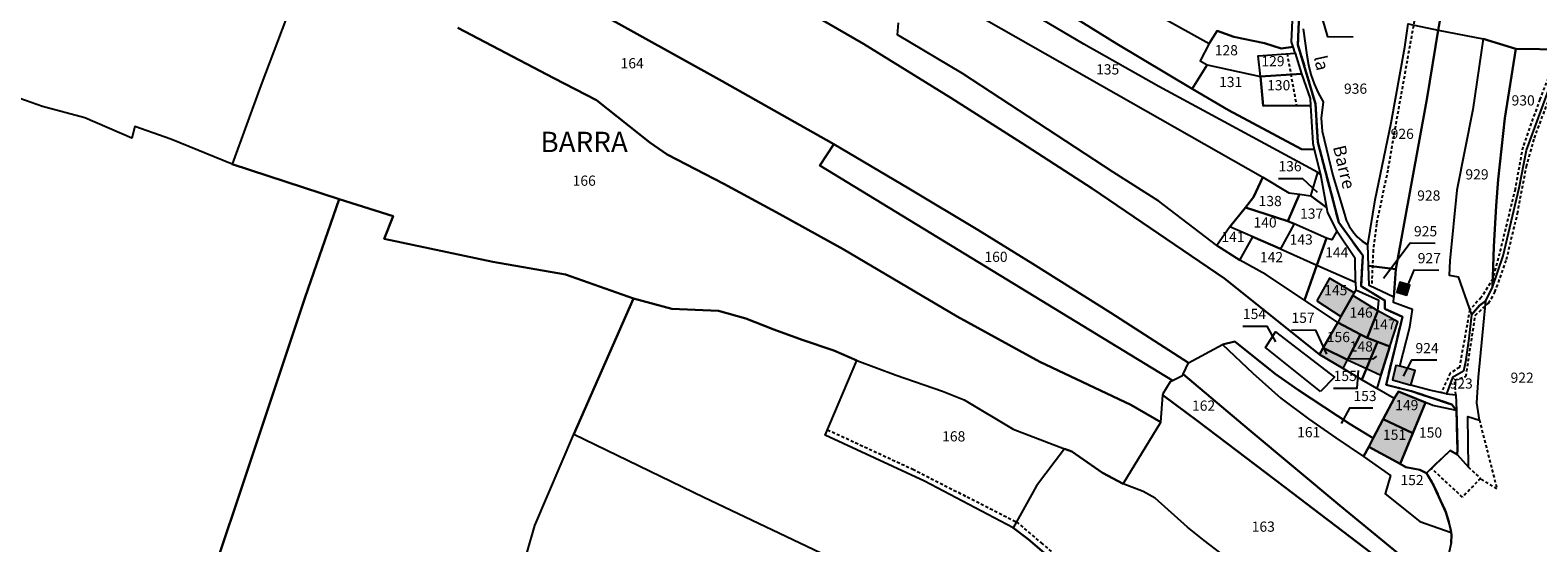
# Model space of a CAD drawing. Units: metres. Extents: x 1040222 to 1051372, y 6325005 to 6333570.
# Drawn here: x 1044859 to 1045155, y 6325262 to 6325363 of the extents above; entities that cross this region are included whole.
import ezdxf
from ezdxf.enums import TextEntityAlignment as Align

# ---------------------------------------------------------------- set-up
doc = ezdxf.new("R2010")
doc.units = ezdxf.units.M
doc.linetypes.add('TOPO1', pattern=[1, 0.6, -0.4])
doc.linetypes.add('TOPO2', pattern=[2.4, 2, -0.4])
for name, color, linetype in [('ig_cad_bati_dur', 152, 'CONTINUOUS'), ('ig_cad_bati_dur_hach', 24, 'CONTINUOUS'), ('ig_cad_detail_lineaire', 252, 'TOPO1'), ('ig_cad_fleche_de_rattachement', 3, 'CONTINUOUS'), ('ig_cad_lieudit', 7, 'ByLayer'), ('ig_cad_lieudit_texte', 210, 'CONTINUOUS'), ('ig_cad_nom_voie', 8, 'CONTINUOUS'), ('ig_cad_parcel', 3, 'CONTINUOUS'), ('ig_cad_parcel_num', 3, 'CONTINUOUS'), ('ig_cad_section', 20, 'TOPO2')]:
    doc.layers.add(name, color=color, linetype=linetype)
doc.styles.add('Times New Roman', font='times.ttf')

msp = doc.modelspace()

# ---------------------------------------------------------------- hatches: boundary and pattern name
at = {"layer": 'ig_cad_bati_dur_hach'}
for points in [[(1045111.27, 6325309.82), (1045116.02, 6325306.75), (1045118.36, 6325310.91), (1045118.64, 6325311.42), (1045113.77, 6325314.28)], [(1045127.59, 6325313.49), (1045126.98, 6325311.52), (1045128.95, 6325310.96), (1045129.51, 6325312.94)], [(1045123.25, 6325307.89), (1045118.36, 6325310.91), (1045116.02, 6325306.75), (1045115.39, 6325305.6), (1045119.87, 6325303.23), (1045121.16, 6325302.62)], [(1045123.2, 6325301.81), (1045125.63, 6325300.86), (1045127.18, 6325305.71), (1045123.25, 6325307.89), (1045121.16, 6325302.62)], [(1045112.54, 6325300.63), (1045117.33, 6325298.31), (1045119.87, 6325303.23), (1045115.39, 6325305.6)], [(1045117.33, 6325298.31), (1045121.03, 6325296.58), (1045123.2, 6325301.81), (1045121.16, 6325302.62), (1045119.87, 6325303.23)], [(1045112.54, 6325300.63), (1045111.8, 6325299.33), (1045116.42, 6325296.56), (1045117.33, 6325298.31)], [(1045121.03, 6325296.58), (1045123.85, 6325295.27), (1045125.63, 6325300.86), (1045123.2, 6325301.81)], [(1045126.1, 6325294.36), (1045129.74, 6325293.34), (1045130.55, 6325296.16), (1045127.59, 6325297.01), (1045126.81, 6325297.16)], [(1045126.47, 6325290.67), (1045124.31, 6325286.66), (1045130.13, 6325283.9), (1045132.63, 6325289.9), (1045127.34, 6325292.08)], [(1045127.65, 6325277.91), (1045130.13, 6325283.9), (1045124.31, 6325286.66), (1045122.33, 6325282.95), (1045121.46, 6325281.24)]]:
    msp.add_hatch(color=256, dxfattribs=at).paths.add_polyline_path(points)

# ---------------------------------------------------------------- linework, layer by layer
at = {"layer": 'ig_cad_bati_dur'}
for points in [[(1045111.27, 6325309.82), (1045116.02, 6325306.75), (1045118.36, 6325310.91), (1045118.64, 6325311.42), (1045113.77, 6325314.28)], [(1045127.59, 6325313.49), (1045126.98, 6325311.52), (1045128.95, 6325310.96), (1045129.51, 6325312.94)], [(1045123.25, 6325307.89), (1045118.36, 6325310.91), (1045116.02, 6325306.75), (1045115.39, 6325305.6), (1045119.87, 6325303.23), (1045121.16, 6325302.62)], [(1045123.2, 6325301.81), (1045125.63, 6325300.86), (1045127.18, 6325305.71), (1045123.25, 6325307.89), (1045121.16, 6325302.62)], [(1045112.54, 6325300.63), (1045117.33, 6325298.31), (1045119.87, 6325303.23), (1045115.39, 6325305.6)], [(1045117.33, 6325298.31), (1045121.03, 6325296.58), (1045123.2, 6325301.81), (1045121.16, 6325302.62), (1045119.87, 6325303.23)], [(1045112.54, 6325300.63), (1045111.8, 6325299.33), (1045116.42, 6325296.56), (1045117.33, 6325298.31)], [(1045121.03, 6325296.58), (1045123.85, 6325295.27), (1045125.63, 6325300.86), (1045123.2, 6325301.81)], [(1045126.1, 6325294.36), (1045129.74, 6325293.34), (1045130.55, 6325296.16), (1045127.59, 6325297.01), (1045126.81, 6325297.16)], [(1045126.47, 6325290.67), (1045124.31, 6325286.66), (1045130.13, 6325283.9), (1045132.63, 6325289.9), (1045127.34, 6325292.08)], [(1045127.65, 6325277.91), (1045130.13, 6325283.9), (1045124.31, 6325286.66), (1045122.33, 6325282.95), (1045121.46, 6325281.24)]]:
    msp.add_lwpolyline(points, close=True, dxfattribs=at)
at = {"layer": 'ig_cad_detail_lineaire'}
for points in [[(1045151.22, 6325436.64), (1045150.94, 6325433.82), (1045148.14, 6325427), (1045142.21, 6325415.48), (1045139.78, 6325410.29), (1045138.48, 6325405.91), (1045135.93, 6325390.85), (1045133.97, 6325381.97), (1045130.75, 6325366.7), (1045126.36, 6325342.21), (1045125.2, 6325335.46), (1045122.97, 6325324.9), (1045122.35, 6325319.83), (1045122.05, 6325313.25)], [(1045105.45, 6325358.3), (1045107.3, 6325348.1)], [(1045158.84, 6325359.12), (1045155.03, 6325349.35), (1045151.68, 6325339.95), (1045150.18, 6325331.74), (1045147.13, 6325319.15), (1045145.81, 6325314.16), (1045143.52, 6325310.48), (1045141.28, 6325308.09), (1045139.26, 6325296.8), (1045137.46, 6325295.67), (1045135.68, 6325291.86)], [(1045138.55, 6325291.4), (1045138.36, 6325294.33), (1045140.55, 6325295.03), (1045142.39, 6325307.03), (1045144.97, 6325309.4), (1045146.23, 6325311.54), (1045148.51, 6325317.96), (1045150.65, 6325326.96), (1045152.39, 6325336.15), (1045153.97, 6325341.75), (1045160.41, 6325358.9)], [(1045143.17, 6325286.48), (1045146.62, 6325273), (1045143.37, 6325275.04)], [(1045015.3, 6325284.58), (1045032.01, 6325276.84), (1045052.37, 6325266.5), (1045057.19, 6325262.38), (1045063.86, 6325256.82), (1045070.1, 6325253.49), (1045079.52, 6325250.66), (1045082.64, 6325248.64), (1045089.21, 6325242.95), (1045095.21, 6325238.56), (1045107.06, 6325231.78), (1045108.99, 6325233.21), (1045111.47, 6325237.32), (1045114.48, 6325240.82)], [(1045141.02, 6325277.25), (1045143.37, 6325275.04), (1045139.87, 6325271.37), (1045133.76, 6325276.99)]]:
    msp.add_lwpolyline(points, dxfattribs=at)
at = {"layer": 'ig_cad_fleche_de_rattachement'}
for points in [[(1045118.4, 6325361.52), (1045113.47, 6325361.55), (1045110.89, 6325370.42)], [(1045103.75, 6325333.84), (1045108.47, 6325333.81), (1045111.33, 6325331.15)], [(1045134.47, 6325321.08), (1045129.6, 6325321.11), (1045124.34, 6325314.22)], [(1045135.25, 6325315.8), (1045130.32, 6325315.83), (1045128.65, 6325311.96)], [(1045096.78, 6325304.9), (1045101.51, 6325304.87), (1045103.15, 6325301.82)], [(1045106.3, 6325304.15), (1045111, 6325304.12), (1045113.17, 6325299.38)], [(1045117.74, 6325298.53), (1045122.41, 6325298.5), (1045123.06, 6325299.01)], [(1045134.85, 6325298.18), (1045129.89, 6325298.21), (1045128.22, 6325295.05)], [(1045114.57, 6325292.75), (1045119.21, 6325292.72), (1045119.48, 6325296.18)], [(1045122.3, 6325288.8), (1045117.71, 6325288.82), (1045116.07, 6325285.81)]]:
    msp.add_lwpolyline(points, dxfattribs=at)
at = {"layer": 'ig_cad_lieudit'}
for points in [[(1045137.63, 6325262.41), (1045137.71, 6325263.96), (1045137.63, 6325264.46), (1045137.5, 6325265.18), (1045137.18, 6325266.45), (1045136.62, 6325268.43), (1045134.18, 6325273.74), (1045132.81, 6325276.09), (1045137.44, 6325280.52), (1045138.79, 6325279.7), (1045138.87, 6325280.71), (1045138.71, 6325288.36), (1045137.75, 6325289.53), (1045129.88, 6325292.11), (1045124.86, 6325293.4), (1045128.1, 6325306.72), (1045124.63, 6325308.25), (1045124.64, 6325309.88), (1045119.96, 6325312.69), (1045120.3, 6325318.71), (1045115.62, 6325325.18), (1045111.45, 6325340.95), (1045111.03, 6325348.45), (1045107.58, 6325360.04), (1045108.2, 6325375.43)], [(1045108.2, 6325375.43), (1045107.58, 6325360.04), (1045111.03, 6325348.45), (1045111.45, 6325340.95), (1045115.62, 6325325.18), (1045120.3, 6325318.71), (1045119.96, 6325312.69), (1045124.64, 6325309.88), (1045124.63, 6325308.25), (1045128.1, 6325306.72), (1045124.86, 6325293.4), (1045129.88, 6325292.11), (1045137.75, 6325289.53), (1045138.71, 6325288.36), (1045138.87, 6325280.71), (1045138.79, 6325279.7), (1045137.44, 6325280.52), (1045132.81, 6325276.09), (1045134.18, 6325273.74), (1045136.62, 6325268.43), (1045137.18, 6325266.45), (1045137.5, 6325265.18), (1045137.63, 6325264.46), (1045137.71, 6325263.96), (1045137.63, 6325262.41)]]:
    msp.add_lwpolyline(points, dxfattribs=at)
at = {"layer": 'ig_cad_parcel'}
for points in [[(1045156.11, 6325430.97), (1045153.26, 6325424.38), (1045147.39, 6325412.93), (1045142.75, 6325402.56), (1045141.77, 6325399.65), (1045140.97, 6325396.68), (1045140.32, 6325393.67), (1045139.85, 6325390.64), (1045138.89, 6325382.38), (1045136.8, 6325372.23), (1045135.1, 6325362.88), (1045143.9, 6325361.21), (1045150.34, 6325359.22), (1045159.65, 6325359.12)], [(1044850.23, 6325407.97), (1044864.16, 6325399.07), (1044868.07, 6325397.2), (1044877.32, 6325394.85), (1044886.6, 6325390.85), (1044895.83, 6325386.71), (1044904.98, 6325382.41), (1044914.07, 6325377.95), (1044909.96, 6325367.39), (1044904.14, 6325352.03), (1044898.48, 6325336.61), (1044886.46, 6325341.52), (1044879.39, 6325343.98), (1044878.81, 6325341.75), (1044869.58, 6325345.69), (1044861.3, 6325347.9), (1044853.49, 6325350.68)], [(1045026.31, 6325376.36), (1045100.72, 6325334.08), (1045098.88, 6325330.16), (1045097.27, 6325328.15), (1045094.25, 6325324.37), (1045091.67, 6325320.7), (1045080.28, 6325329.36), (1045071.35, 6325335.08), (1045041.76, 6325354.41), (1045029.04, 6325361.97), (1045029.2, 6325364.3)], [(1045080.63, 6325365.55), (1045090.14, 6325360.29), (1045088.41, 6325356.89), (1045089.8, 6325356.1), (1045086.82, 6325351.38), (1045072.03, 6325360.23), (1045050.53, 6325373.59)], [(1045129.23, 6325364.16), (1045135.1, 6325362.88), (1045136.8, 6325372.23)], [(1044969.53, 6325366.82), (1044994.62, 6325352.9), (1045016.51, 6325340.53), (1045031.27, 6325331.88), (1045044.78, 6325323.77), (1045055.57, 6325317.1), (1045070.89, 6325307.47), (1045086.11, 6325297.68), (1045092.79, 6325301.27), (1045095.19, 6325301.9), (1045103.13, 6325295.51), (1045107.7, 6325292.32), (1045117.81, 6325285.66), (1045122.33, 6325282.95), (1045124.31, 6325286.66), (1045126.47, 6325290.67), (1045123.03, 6325292.69), (1045120.14, 6325294.39), (1045116.42, 6325296.56), (1045111.8, 6325299.33), (1045093.2, 6325314.19), (1045067.18, 6325331.84), (1045053.37, 6325340.79), (1045039.47, 6325349.61), (1045022.32, 6325360.22), (1045007.07, 6325369.11)], [(1045007.07, 6325369.11), (1045022.32, 6325360.22), (1045039.47, 6325349.61), (1045053.37, 6325340.79), (1045067.18, 6325331.84), (1045093.2, 6325314.19), (1045111.8, 6325299.33), (1045112.54, 6325300.63), (1045115.39, 6325305.6), (1045108.87, 6325309.98), (1045101.3, 6325315), (1045096.21, 6325317.81), (1045091.67, 6325320.7), (1045080.28, 6325329.36), (1045071.35, 6325335.08), (1045041.76, 6325354.41), (1045029.04, 6325361.97), (1045029.2, 6325364.3)], [(1044909.96, 6325367.39), (1044904.14, 6325352.03), (1044898.48, 6325336.61), (1044919.48, 6325329.75), (1044930.09, 6325326.42), (1044928.32, 6325321.96), (1044949.63, 6325317.48), (1044963.89, 6325314.98), (1044977.21, 6325310.33), (1044984.74, 6325308.27), (1044993.91, 6325307.9), (1044999.27, 6325306.4), (1045004.76, 6325304.21), (1045010.3, 6325302.17), (1045016.56, 6325300.08), (1045021.03, 6325298.16), (1045028.77, 6325295.3), (1045037.88, 6325292.16), (1045042.11, 6325290.46), (1045051.7, 6325284.66), (1045061.81, 6325280.85), (1045063.21, 6325280.32), (1045069.25, 6325276.16), (1045073.28, 6325273.98), (1045080.68, 6325286.06), (1045074.78, 6325289.46), (1045056.94, 6325297.87), (1045040.73, 6325306.74), (1045018.34, 6325319.96), (1045005.96, 6325326.84), (1044994.94, 6325332.75), (1044983.86, 6325338.5), (1044980.45, 6325340.87), (1044969.94, 6325349.16), (1044961.63, 6325353.45), (1044942.76, 6325363.32)], [(1044942.76, 6325363.32), (1044961.63, 6325353.45), (1044969.94, 6325349.16), (1044980.45, 6325340.87), (1044983.86, 6325338.5), (1044994.94, 6325332.75), (1045005.96, 6325326.84), (1045018.34, 6325319.96), (1045040.73, 6325306.74), (1045056.94, 6325297.87), (1045074.78, 6325289.46), (1045080.68, 6325286.06), (1045081.09, 6325291.33), (1045081.12, 6325291.71), (1045082.57, 6325294), (1045082.95, 6325294.2), (1045013.76, 6325336.36), (1045016.51, 6325340.53), (1044994.62, 6325352.9), (1044969.53, 6325366.82)], [(1045080.63, 6325365.55), (1045090.14, 6325360.29), (1045091.73, 6325362.73), (1045095, 6325361.55), (1045101.04, 6325360.32), (1045104.29, 6325359.29), (1045106.65, 6325359.59), (1045106.33, 6325360.6), (1045106.55, 6325366.15)], [(1045108.63, 6325363.16), (1045109.33, 6325358.02), (1045109.65, 6325356.09), (1045110.13, 6325354.2), (1045110.78, 6325352.35), (1045111.57, 6325350.58), (1045112.54, 6325348.87), (1045112.16, 6325345.64), (1045112.36, 6325343.11), (1045114.4, 6325334.41), (1045116.69, 6325326.8), (1045117.07, 6325325.66), (1045117.65, 6325324.49), (1045118.36, 6325323.4), (1045119.21, 6325322.41), (1045120.19, 6325321.56), (1045121.26, 6325320.82), (1045122.75, 6325329.64), (1045125.87, 6325344.72), (1045128.54, 6325359.56), (1045129.23, 6325364.16)], [(1045137.63, 6325262.41), (1045137.71, 6325263.96), (1045137.63, 6325264.46), (1045137.5, 6325265.18), (1045137.18, 6325266.45), (1045136.62, 6325268.43), (1045134.18, 6325273.74), (1045132.81, 6325276.09), (1045137.44, 6325280.52), (1045138.79, 6325279.7), (1045141.02, 6325277.25), (1045140.91, 6325287.19), (1045143.17, 6325286.48), (1045142.7, 6325289.86), (1045143.01, 6325294.88), (1045144.44, 6325309.86), (1045145.75, 6325312.55), (1045147.86, 6325318.64), (1045151, 6325332), (1045152.45, 6325339.34), (1045159.65, 6325359.12)], [(1044855.3, 6325139.46), (1044883.35, 6325222.21), (1044912.83, 6325310.59), (1044919.48, 6325329.75), (1044898.48, 6325336.61), (1044886.46, 6325341.52), (1044879.39, 6325343.98), (1044878.81, 6325341.75), (1044869.58, 6325345.69), (1044861.3, 6325347.9), (1044853.49, 6325350.68)], [(1044953.38, 6325250.16), (1044957.88, 6325265.82), (1044965.5, 6325283.71), (1044977.21, 6325310.33), (1044963.89, 6325314.98), (1044949.63, 6325317.48), (1044928.32, 6325321.96), (1044930.09, 6325326.42), (1044919.48, 6325329.75), (1044912.83, 6325310.59), (1044883.35, 6325222.21)], [(1045058.72, 6325259.68), (1045054.63, 6325263.1), (1045051.74, 6325265.37), (1045034.34, 6325274.49), (1045014.85, 6325283.53), (1045021.03, 6325298.16), (1045016.56, 6325300.08), (1045010.3, 6325302.17), (1045004.76, 6325304.21), (1044999.27, 6325306.4), (1044993.91, 6325307.9), (1044984.74, 6325308.27), (1044977.21, 6325310.33), (1044965.5, 6325283.71), (1044991, 6325271.38), (1045016.59, 6325259.19)], [(1044953.38, 6325250.16), (1044957.88, 6325265.82), (1044965.5, 6325283.71), (1044991, 6325271.38), (1045016.59, 6325259.19)], [(1045092.54, 6325260.33), (1045089.17, 6325262.85), (1045085.89, 6325265.48), (1045079.6, 6325271.19), (1045077.24, 6325272.49), (1045073.28, 6325273.98), (1045069.25, 6325276.16), (1045063.21, 6325280.32), (1045061.81, 6325280.85), (1045056.3, 6325273.59), (1045051.74, 6325265.37), (1045054.63, 6325263.1), (1045058.72, 6325259.68)]]:
    msp.add_lwpolyline(points, dxfattribs=at)
for points in [[(1044980.39, 6325412.47), (1045005.88, 6325398.63), (1045024.51, 6325389.34), (1045024.31, 6325387.74), (1045027.81, 6325385.98), (1045035.47, 6325382.01), (1045043.04, 6325377.88), (1045050.53, 6325373.59), (1045072.03, 6325360.23), (1045086.82, 6325351.38), (1045093.96, 6325347.23), (1045108.3, 6325339.55), (1045110.78, 6325339.53), (1045111.98, 6325334.62), (1045111.45, 6325334.98), (1045080.26, 6325351.85), (1045065.59, 6325360.14), (1045039.54, 6325375.57), (1045035.53, 6325377.38), (1045022.59, 6325384.68), (1045009.56, 6325391.85), (1044994.12, 6325400.08), (1044978.11, 6325408.46)], [(1044990.68, 6325395.31), (1045026.31, 6325376.36), (1045100.72, 6325334.08), (1045105.8, 6325331.04), (1045107.88, 6325330.74), (1045110.1, 6325330.4), (1045111.45, 6325334.98), (1045080.26, 6325351.85), (1045065.59, 6325360.14), (1045039.54, 6325375.57), (1045035.53, 6325377.38), (1045022.59, 6325384.68), (1045009.56, 6325391.85), (1044994.12, 6325400.08)], [(1045106.65, 6325359.59), (1045104.29, 6325359.29), (1045101.04, 6325360.32), (1045095, 6325361.55), (1045091.73, 6325362.73), (1045090.14, 6325360.29), (1045088.41, 6325356.89), (1045089.8, 6325356.1), (1045100.21, 6325353.81), (1045099.8, 6325357.85), (1045107.02, 6325358.41)], [(1045126.79, 6325316.03), (1045121.42, 6325316.71), (1045121.26, 6325320.82), (1045122.75, 6325329.64), (1045125.87, 6325344.72), (1045128.54, 6325359.56), (1045129.23, 6325364.16), (1045135.1, 6325362.88), (1045132.94, 6325349.67)], [(1045129.74, 6325293.34), (1045130.55, 6325296.16), (1045127.59, 6325297.01), (1045129.53, 6325304.67), (1045130.07, 6325308.13), (1045126.3, 6325309.54), (1045126.41, 6325310.55), (1045126.79, 6325316.03), (1045132.94, 6325349.67), (1045135.1, 6325362.88), (1045143.9, 6325361.21), (1045141.89, 6325347.34), (1045138.76, 6325331.5), (1045137.4, 6325317.68), (1045137.25, 6325314.88), (1045139.03, 6325314.54), (1045141.63, 6325307.09), (1045141.1, 6325302.48), (1045140.42, 6325297.9), (1045140.09, 6325296.07), (1045137.89, 6325294.79), (1045136.71, 6325291.62), (1045133.38, 6325292.34)], [(1045144.44, 6325309.86), (1045145.75, 6325312.55), (1045146.04, 6325320.5), (1045146.49, 6325328.43), (1045146.89, 6325333.6), (1045148.15, 6325345.63), (1045150.34, 6325359.22), (1045143.9, 6325361.21), (1045141.89, 6325347.34), (1045138.76, 6325331.5), (1045137.4, 6325317.68), (1045137.25, 6325314.88), (1045139.03, 6325314.54), (1045141.63, 6325307.09), (1045143.17, 6325308.92)], [(1045145.75, 6325312.55), (1045147.86, 6325318.64), (1045151, 6325332), (1045152.45, 6325339.34), (1045159.65, 6325359.12), (1045150.34, 6325359.22), (1045148.15, 6325345.63), (1045146.89, 6325333.6), (1045146.49, 6325328.43), (1045146.04, 6325320.5)], [(1045100.21, 6325353.81), (1045099.8, 6325357.85), (1045107.02, 6325358.41), (1045108.29, 6325354.32)], [(1045086.82, 6325351.38), (1045089.8, 6325356.1), (1045100.21, 6325353.81), (1045100.78, 6325348.04), (1045110.05, 6325348.14), (1045110.49, 6325340.76), (1045110.78, 6325339.53), (1045108.3, 6325339.55), (1045093.96, 6325347.23)], [(1045100.21, 6325353.81), (1045108.29, 6325354.32), (1045109.97, 6325349.49), (1045110.05, 6325348.14), (1045100.78, 6325348.04)], [(1045086.11, 6325297.68), (1045070.89, 6325307.47), (1045055.57, 6325317.1), (1045044.78, 6325323.77), (1045031.27, 6325331.88), (1045016.51, 6325340.53), (1045013.76, 6325336.36), (1045082.95, 6325294.2), (1045084.91, 6325295.2), (1045085.04, 6325295.48)], [(1045097.27, 6325328.15), (1045098.88, 6325330.16), (1045100.72, 6325334.08), (1045105.8, 6325331.04), (1045107.88, 6325330.74), (1045105.61, 6325325.47)], [(1045110.1, 6325330.4), (1045111.45, 6325334.98), (1045111.98, 6325334.62), (1045113.19, 6325328.15)], [(1045107.88, 6325330.74), (1045110.1, 6325330.4), (1045113.19, 6325328.15), (1045113.38, 6325327.1), (1045115.22, 6325323.5), (1045114.23, 6325321.79), (1045113.18, 6325322.12), (1045106.81, 6325324.95), (1045105.61, 6325325.47)], [(1045094.25, 6325324.37), (1045097.27, 6325328.15), (1045105.61, 6325325.47), (1045106.81, 6325324.95), (1045104.16, 6325320.03), (1045098.74, 6325322.4)], [(1045094.25, 6325324.37), (1045091.67, 6325320.7), (1045096.21, 6325317.81), (1045098.74, 6325322.4)], [(1045113.18, 6325322.12), (1045106.81, 6325324.95), (1045104.16, 6325320.03), (1045111.31, 6325316.86)], [(1045108.87, 6325309.98), (1045101.3, 6325315), (1045096.21, 6325317.81), (1045098.74, 6325322.4), (1045104.16, 6325320.03), (1045111.31, 6325316.86)], [(1045115.22, 6325323.5), (1045114.23, 6325321.79), (1045113.18, 6325322.12), (1045111.31, 6325316.86), (1045118.87, 6325313.49), (1045118.78, 6325318.13)], [(1045115.39, 6325305.6), (1045108.87, 6325309.98), (1045111.31, 6325316.86), (1045118.87, 6325313.49), (1045118.92, 6325311.91), (1045118.64, 6325311.42), (1045118.36, 6325310.91), (1045116.02, 6325306.75)], [(1045121.42, 6325316.71), (1045126.79, 6325316.03), (1045126.41, 6325310.55), (1045121.57, 6325312.83)], [(1045118.92, 6325311.91), (1045118.64, 6325311.42), (1045118.36, 6325310.91), (1045116.02, 6325306.75), (1045115.39, 6325305.6), (1045119.87, 6325303.23), (1045121.16, 6325302.62), (1045123.25, 6325307.89), (1045123.44, 6325309.92)], [(1045126.98, 6325311.52), (1045128.95, 6325310.96), (1045129.51, 6325312.94), (1045127.59, 6325313.49)], [(1045126.98, 6325311.52), (1045128.95, 6325310.96), (1045129.51, 6325312.94), (1045127.59, 6325313.49)], [(1045138.79, 6325279.7), (1045141.02, 6325277.25), (1045140.91, 6325287.19), (1045143.17, 6325286.48), (1045142.7, 6325289.86), (1045143.01, 6325294.88), (1045144.44, 6325309.86), (1045143.17, 6325308.92), (1045141.63, 6325307.09), (1045141.1, 6325302.48), (1045140.42, 6325297.9), (1045140.09, 6325296.07), (1045137.89, 6325294.79), (1045136.71, 6325291.62), (1045138.55, 6325291.4), (1045138.71, 6325288.36), (1045138.87, 6325280.71)], [(1045123.25, 6325307.89), (1045121.16, 6325302.62), (1045123.2, 6325301.81), (1045125.63, 6325300.86), (1045127.18, 6325305.71)], [(1045111.99, 6325292.09), (1045101.24, 6325300.69), (1045103.18, 6325303.78), (1045114.74, 6325294.88)], [(1045111.99, 6325292.09), (1045101.24, 6325300.69), (1045103.18, 6325303.78), (1045114.74, 6325294.88)], [(1045112.54, 6325300.63), (1045115.39, 6325305.6), (1045119.87, 6325303.23), (1045117.33, 6325298.31)], [(1045116.42, 6325296.56), (1045117.33, 6325298.31), (1045119.87, 6325303.23), (1045121.16, 6325302.62), (1045123.2, 6325301.81), (1045121.03, 6325296.58), (1045120.14, 6325294.39)], [(1045086.11, 6325297.68), (1045092.79, 6325301.27), (1045098.75, 6325295.65), (1045104.21, 6325290.75), (1045109.63, 6325286.73), (1045115, 6325282.96), (1045120.46, 6325279.33), (1045125.75, 6325275.59), (1045124.68, 6325272), (1045131.51, 6325266.58), (1045137.63, 6325264.46), (1045137.71, 6325263.96), (1045137.63, 6325262.41), (1045137.41, 6325261.24), (1045137.12, 6325260.15), (1045135.38, 6325253.16), (1045133.74, 6325255.04), (1045115.82, 6325269.73), (1045098.01, 6325284.55), (1045085.04, 6325295.48)], [(1045122.33, 6325282.95), (1045117.81, 6325285.66), (1045107.7, 6325292.32), (1045103.13, 6325295.51), (1045095.19, 6325301.9), (1045092.79, 6325301.27), (1045098.75, 6325295.65), (1045104.21, 6325290.75), (1045109.63, 6325286.73), (1045115, 6325282.96), (1045120.46, 6325279.33), (1045121.46, 6325281.24)], [(1045112.54, 6325300.63), (1045111.8, 6325299.33), (1045116.42, 6325296.56), (1045117.33, 6325298.31)], [(1045123.03, 6325292.69), (1045120.14, 6325294.39), (1045121.03, 6325296.58), (1045123.2, 6325301.81), (1045125.63, 6325300.86), (1045123.85, 6325295.27)], [(1045021.03, 6325298.16), (1045028.77, 6325295.3), (1045037.88, 6325292.16), (1045042.11, 6325290.46), (1045051.7, 6325284.66), (1045061.81, 6325280.85), (1045056.3, 6325273.59), (1045051.74, 6325265.37), (1045034.34, 6325274.49), (1045014.85, 6325283.53)], [(1045127.59, 6325297.01), (1045126.81, 6325297.16), (1045126.1, 6325294.36), (1045129.74, 6325293.34), (1045130.55, 6325296.16)], [(1045081.09, 6325291.33), (1045081.12, 6325291.71), (1045082.57, 6325294), (1045082.95, 6325294.2), (1045084.91, 6325295.2), (1045085.04, 6325295.48), (1045098.01, 6325284.55), (1045115.82, 6325269.73), (1045133.74, 6325255.04), (1045135.38, 6325253.16), (1045131.63, 6325255.1), (1045127.36, 6325257.6), (1045123.41, 6325259.79), (1045122.03, 6325260.37), (1045105.02, 6325273.31), (1045087.94, 6325286.23)], [(1045080.68, 6325286.06), (1045081.09, 6325291.33), (1045087.94, 6325286.23), (1045105.02, 6325273.31), (1045122.03, 6325260.37), (1045121.34, 6325256.68), (1045120.53, 6325254.66), (1045115.99, 6325245.6), (1045115.42, 6325243.28), (1045110.69, 6325240.34), (1045104.71, 6325246.42), (1045101.65, 6325250), (1045097.75, 6325256.04), (1045096.53, 6325257.62), (1045092.54, 6325260.33), (1045089.17, 6325262.85), (1045085.89, 6325265.48), (1045079.6, 6325271.19), (1045077.24, 6325272.49), (1045073.28, 6325273.98)], [(1045124.31, 6325286.66), (1045126.47, 6325290.67), (1045127.34, 6325292.08), (1045132.63, 6325289.9), (1045130.13, 6325283.9)], [(1045132.63, 6325289.9), (1045130.13, 6325283.9), (1045127.65, 6325277.91), (1045128.77, 6325277.26), (1045131.47, 6325276.75), (1045132.81, 6325276.09), (1045137.44, 6325280.52), (1045138.79, 6325279.7), (1045138.87, 6325280.71), (1045138.71, 6325288.36), (1045134.06, 6325289.31)], [(1045122.33, 6325282.95), (1045124.31, 6325286.66), (1045130.13, 6325283.9), (1045127.65, 6325277.91), (1045121.46, 6325281.24)], [(1045120.46, 6325279.33), (1045125.75, 6325275.59), (1045124.68, 6325272), (1045131.51, 6325266.58), (1045137.63, 6325264.46), (1045137.5, 6325265.18), (1045137.18, 6325266.45), (1045136.62, 6325268.43), (1045134.18, 6325273.74), (1045132.81, 6325276.09), (1045131.47, 6325276.75), (1045128.77, 6325277.26), (1045127.65, 6325277.91), (1045121.46, 6325281.24)]]:
    msp.add_lwpolyline(points, close=True, dxfattribs=at)
at = {"layer": 'ig_cad_section'}
for points in [[(1045137.63, 6325262.41), (1045137.71, 6325263.96), (1045137.63, 6325264.46), (1045137.5, 6325265.18), (1045137.18, 6325266.45), (1045136.62, 6325268.43), (1045134.18, 6325273.74), (1045132.81, 6325276.09), (1045137.44, 6325280.52), (1045138.79, 6325279.7), (1045138.87, 6325280.71), (1045138.71, 6325288.36), (1045137.75, 6325289.53), (1045129.88, 6325292.11), (1045124.86, 6325293.4), (1045128.1, 6325306.72), (1045124.63, 6325308.25), (1045124.64, 6325309.88), (1045119.96, 6325312.69), (1045120.3, 6325318.71), (1045115.62, 6325325.18), (1045111.45, 6325340.95), (1045111.03, 6325348.45), (1045107.58, 6325360.04), (1045108.2, 6325375.43)], [(1045137.63, 6325262.41), (1045137.71, 6325263.96), (1045137.63, 6325264.46), (1045137.5, 6325265.18), (1045137.18, 6325266.45), (1045136.62, 6325268.43), (1045134.18, 6325273.74), (1045132.81, 6325276.09), (1045137.44, 6325280.52), (1045138.79, 6325279.7), (1045138.87, 6325280.71), (1045138.71, 6325288.36), (1045137.75, 6325289.53), (1045129.88, 6325292.11), (1045124.86, 6325293.4), (1045128.1, 6325306.72), (1045124.63, 6325308.25), (1045124.64, 6325309.88), (1045119.96, 6325312.69), (1045120.3, 6325318.71), (1045115.62, 6325325.18), (1045111.45, 6325340.95), (1045111.03, 6325348.45), (1045107.58, 6325360.04), (1045108.2, 6325375.43)], [(1045137.63, 6325262.41), (1045137.71, 6325263.96), (1045137.63, 6325264.46), (1045137.5, 6325265.18), (1045137.18, 6325266.45), (1045136.62, 6325268.43), (1045134.18, 6325273.74), (1045132.81, 6325276.09), (1045137.44, 6325280.52), (1045138.79, 6325279.7), (1045138.87, 6325280.71), (1045138.71, 6325288.36), (1045137.75, 6325289.53), (1045129.88, 6325292.11), (1045124.86, 6325293.4), (1045128.1, 6325306.72), (1045124.63, 6325308.25), (1045124.64, 6325309.88), (1045119.96, 6325312.69), (1045120.3, 6325318.71), (1045115.62, 6325325.18), (1045111.45, 6325340.95), (1045111.03, 6325348.45), (1045107.58, 6325360.04), (1045108.2, 6325375.43)], [(1045137.63, 6325262.41), (1045137.71, 6325263.96), (1045137.63, 6325264.46), (1045137.5, 6325265.18), (1045137.18, 6325266.45), (1045136.62, 6325268.43), (1045134.18, 6325273.74), (1045132.81, 6325276.09), (1045137.44, 6325280.52), (1045138.79, 6325279.7), (1045138.87, 6325280.71), (1045138.71, 6325288.36), (1045137.75, 6325289.53), (1045129.88, 6325292.11), (1045124.86, 6325293.4), (1045128.1, 6325306.72), (1045124.63, 6325308.25), (1045124.64, 6325309.88), (1045119.96, 6325312.69), (1045120.3, 6325318.71), (1045115.62, 6325325.18), (1045111.45, 6325340.95), (1045111.03, 6325348.45), (1045107.58, 6325360.04), (1045108.2, 6325375.43)], [(1045108.2, 6325375.43), (1045107.58, 6325360.04), (1045111.03, 6325348.45), (1045111.45, 6325340.95), (1045115.62, 6325325.18), (1045120.3, 6325318.71), (1045119.96, 6325312.69), (1045124.64, 6325309.88), (1045124.63, 6325308.25), (1045128.1, 6325306.72), (1045124.86, 6325293.4), (1045129.88, 6325292.11), (1045137.75, 6325289.53), (1045138.71, 6325288.36), (1045138.87, 6325280.71), (1045138.79, 6325279.7), (1045137.44, 6325280.52), (1045132.81, 6325276.09), (1045134.18, 6325273.74), (1045136.62, 6325268.43), (1045137.18, 6325266.45), (1045137.5, 6325265.18), (1045137.63, 6325264.46), (1045137.71, 6325263.96), (1045137.63, 6325262.41)], [(1045108.2, 6325375.43), (1045107.58, 6325360.04), (1045111.03, 6325348.45), (1045111.45, 6325340.95), (1045115.62, 6325325.18), (1045120.3, 6325318.71), (1045119.96, 6325312.69), (1045124.64, 6325309.88), (1045124.63, 6325308.25), (1045128.1, 6325306.72), (1045124.86, 6325293.4), (1045129.88, 6325292.11), (1045137.75, 6325289.53), (1045138.71, 6325288.36), (1045138.87, 6325280.71), (1045138.79, 6325279.7), (1045137.44, 6325280.52), (1045132.81, 6325276.09), (1045134.18, 6325273.74), (1045136.62, 6325268.43), (1045137.18, 6325266.45), (1045137.5, 6325265.18), (1045137.63, 6325264.46), (1045137.71, 6325263.96), (1045137.63, 6325262.41)], [(1045108.2, 6325375.43), (1045107.58, 6325360.04), (1045111.03, 6325348.45), (1045111.45, 6325340.95), (1045115.62, 6325325.18), (1045120.3, 6325318.71), (1045119.96, 6325312.69), (1045124.64, 6325309.88), (1045124.63, 6325308.25), (1045128.1, 6325306.72), (1045124.86, 6325293.4), (1045129.88, 6325292.11), (1045137.75, 6325289.53), (1045138.71, 6325288.36), (1045138.87, 6325280.71), (1045138.79, 6325279.7), (1045137.44, 6325280.52), (1045132.81, 6325276.09), (1045134.18, 6325273.74), (1045136.62, 6325268.43), (1045137.18, 6325266.45), (1045137.5, 6325265.18), (1045137.63, 6325264.46), (1045137.71, 6325263.96), (1045137.63, 6325262.41)], [(1045108.2, 6325375.43), (1045107.58, 6325360.04), (1045111.03, 6325348.45), (1045111.45, 6325340.95), (1045115.62, 6325325.18), (1045120.3, 6325318.71), (1045119.96, 6325312.69), (1045124.64, 6325309.88), (1045124.63, 6325308.25), (1045128.1, 6325306.72), (1045124.86, 6325293.4), (1045129.88, 6325292.11), (1045137.75, 6325289.53), (1045138.71, 6325288.36), (1045138.87, 6325280.71), (1045138.79, 6325279.7), (1045137.44, 6325280.52), (1045132.81, 6325276.09), (1045134.18, 6325273.74), (1045136.62, 6325268.43), (1045137.18, 6325266.45), (1045137.5, 6325265.18), (1045137.63, 6325264.46), (1045137.71, 6325263.96), (1045137.63, 6325262.41)]]:
    msp.add_lwpolyline(points, dxfattribs=at)

# ---------------------------------------------------------------- texts
at = {"layer": 'ig_cad_lieudit_texte', "style": 'Times New Roman'}
msp.add_text('BARRA', height=4, dxfattribs=at).set_placement((1044958.97, 6325337.73), align=Align.BOTTOM_LEFT)
at = {"layer": 'ig_cad_nom_voie', "style": 'Times New Roman'}
for s, rotation, p in [('la', 282.4, (1045109.92, 6325357.45)), ('Barre', 283.4, (1045113.67, 6325339.82))]:
    msp.add_text(s, height=2.5, rotation=rotation, dxfattribs=at).set_placement(p, align=Align.BOTTOM_LEFT)
at = {"layer": 'ig_cad_parcel_num', "style": 'Times New Roman'}
for s, p in [('128', (1045091.26, 6325357.33)), ('164', (1044974.7, 6325354.78)), ('135', (1045067.98, 6325353.58)), ('129', (1045100.41, 6325355.19)), ('131', (1045092.11, 6325351.11)), ('130', (1045101.54, 6325350.47)), ('936', (1045116.61, 6325349.8)), ('930', (1045149.49, 6325347.5)), ('926', (1045125.77, 6325340.95)), ('136', (1045103.75, 6325334.59)), ('929', (1045140.44, 6325333)), ('166', (1044965.29, 6325331.77)), ('138', (1045099.86, 6325327.78)), ('928', (1045130.98, 6325328.86)), ('137', (1045107.99, 6325325.31)), ('140', (1045098.86, 6325323.58)), ('925', (1045130.35, 6325321.85)), ('141', (1045092.56, 6325320.76)), ('143', (1045105.95, 6325320.23)), ('160', (1045046.07, 6325316.84)), ('142', (1045100.13, 6325316.78)), ('144', (1045112.92, 6325317.71)), ('927', (1045131.08, 6325316.58)), ('145', (1045112.73, 6325310.31)), ('154', (1045096.79, 6325305.65)), ('157', (1045106.31, 6325304.9)), ('146', (1045117.7, 6325305.92)), ('147', (1045122.2, 6325303.61)), ('156', (1045113.24, 6325301.13)), ('148', (1045117.74, 6325299.28)), ('924', (1045130.64, 6325298.95)), ('155', (1045114.58, 6325293.5)), ('923', (1045137.33, 6325292.02)), ('922', (1045149.29, 6325293.15)), ('153', (1045118.47, 6325289.57)), ('162', (1045086.8, 6325287.68)), ('149', (1045126.66, 6325287.78)), ('168', (1045037.78, 6325281.66)), ('161', (1045107.42, 6325282.48)), ('151', (1045124.26, 6325281.97)), ('150', (1045131.32, 6325282.4)), ('152', (1045127.69, 6325273.09)), ('163', (1045098.51, 6325263.96))]:
    msp.add_text(s, height=2, dxfattribs=at).set_placement(p, align=Align.BOTTOM_LEFT)

doc.saveas('drawing.dxf')
